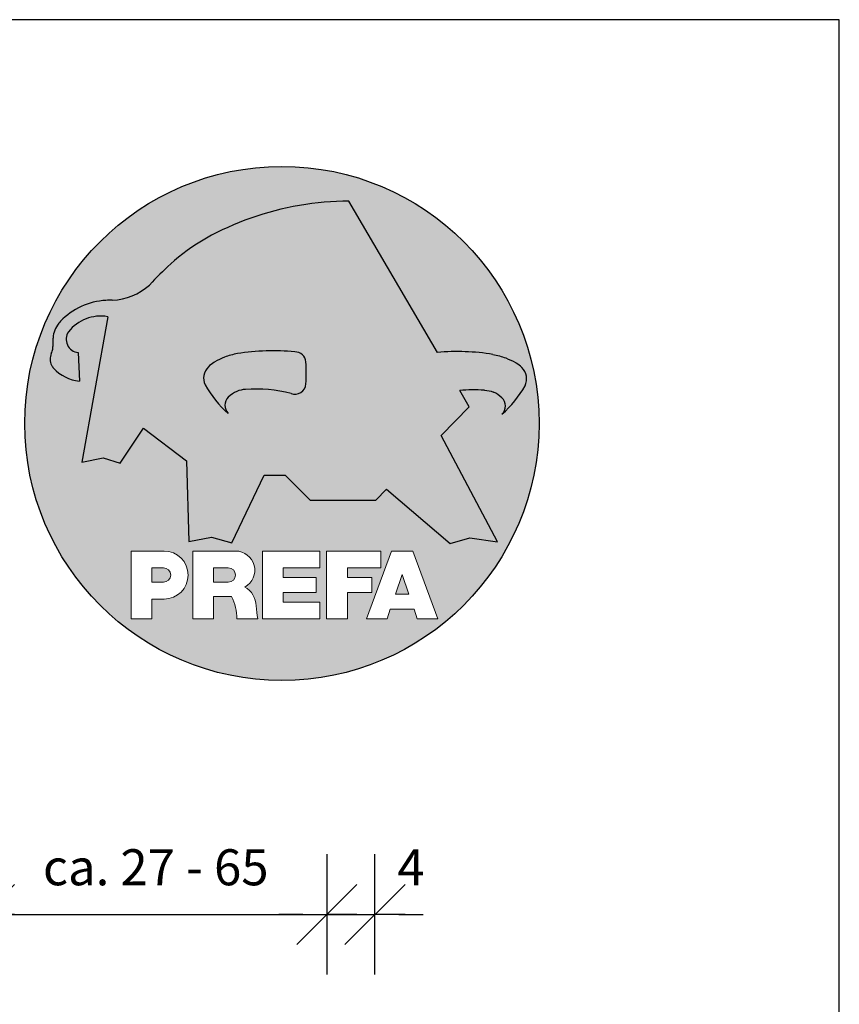
# Model space of a CAD drawing. Units: millimetres. Extents: x 943 to 5483, y 3666 to 4878.
# Drawn here: x 2729 to 2798, y 4760 to 4842 of the extents above; entities that cross this region are included whole.
import ezdxf

# ---------------------------------------------------------------- set-up
doc = ezdxf.new("R2010")
doc.units = ezdxf.units.MM
doc.layers.add('Bemaßung', color=250, linetype='Continuous')
doc.layers.add('Prefa-Logo', color=7, linetype='Continuous')
doc.layers.add('Blatt', color=6, linetype='Continuous', plot=False)
doc.styles.add('Arial', font='arial.ttf')
doc.dimstyles.new('Bem', dxfattribs={"dimtxt": 3, "dimasz": 2, "dimexe": 1.25, "dimexo": 0.625, "dimgap": 2, "dimtad": 1, "dimdec": 0, "dimtxsty": 'Arial', "dimblk": 'Kote', "dimcen": 0, "dimse1": 1, "dimse2": 1, "dimclrd": 256, "dimclrt": 7, "dimadec": 0, "dimazin": 0, "dimtfac": 1, "dimtdec": 0, "dimtix": 1, "dimtmove": 2, "dimatfit": 3, "dimldrblk": 'NONE', "dimfxl": 1, "dimarcsym": 0})

# ---------------------------------------------------------------- blocks, each defined once
blk = doc.blocks.new('Prefa-Schraf-Hint')
at = {"layer": 'Prefa-Logo'}
h = blk.add_hatch(color=240, dxfattribs=at)
h.paths.add_polyline_path([(8.713669743432888, -5.477112331202022), (7.821169198228346, -6.39763674756432), (2.359603622598513, -6.39763674756432), (0.2703394443819889, -4.299667428564134), (-1.485396142975787, -4.299667428564134), (-4.176443332329256, -9.948476738405589), (-5.849560348627676, -9.464294275098837), (-7.757309030325302, -9.840328507004472), (-7.946007646847135, -3.120397547334505), (-11.52154311445201, -0.3948598041151854), (-13.4587434342306, -3.30021529518126), (-14.8693254520673, -2.859884460344801), (-16.65034156070811, -3.223503623595149), (-15.30992048161772, 4.344239391080918), (-16.89830719512031, 4.344239391080918), (-16.86393150708727, 3.514437267672292, -0.1451629244046167), (-18.74352160190625, 4.344239391080918), (-20.96184754386587, 4.344239391080918, 0.0511325329919743), (-21.40727606070641, 0, 0.1768674482947087), (-16.37004048023237, -13.79468169313259), (-12.56169104148517, -13.79468169313259), (-12.56169104148512, -10.62366146121991), (-9.806960289985511, -10.62366146121985, -0.61183511759497), (-8.185630090287871, -13.79468169313259), (-7.417384162996825, -13.79468169313259), (-7.417384162996825, -10.62366146121991), (-3.859912253939455, -10.62366146121991, -0.7766121082844887), (-3.0923725251439, -13.62754278267152, -0.0418644378475714), (-2.839979916874369, -13.79468169313259), (-1.622264614458345, -13.79468169313259), (-1.622264614458345, -10.62366146121997), (3.170949294930721, -10.62366146121985), (3.170949294930835, -12.02366146121994), (0.1104917574364208, -12.02366146121994), (0.1104917574362503, -12.8236614612199), (2.844654588173796, -12.82366146122001), (2.844654588173852, -13.79468169313259), (3.715791908398784, -13.79468169313259), (3.715791908398841, -10.62366146121991), (8.239981475343086, -10.62366146121991), (8.23998147534303, -12.02366146121988), (5.448548280293721, -12.02366146121988), (5.44854828029355, -12.82366146122001), (7.480000610476565, -12.82366146122001), (7.480000610476452, -13.79468169313259), (7.953717026367485, -13.79468169313259), (9.130764501865428, -10.62366146121985), (10.01190234958585, -10.62366146121991), (10.89304019730628, -10.62366146121991), (12.9902574176935, -16.27366146121994), (11.26855597295969, -16.27366146121994), (10.99924899340908, -15.47366146121987), (9.024555705762737, -15.47366146121987), (8.75524872621196, -16.27366146121989), (7.033547281478206, -16.27366146121994), (7.953717026367485, -13.79468169313259), (7.480000610476565, -13.79468169313259), (7.480000610476565, -14.07366146122001), (5.448548280293493, -14.07366146122001), (5.448548280293266, -16.27366146121994), (3.715791908398784, -16.27366146121983), (3.715791908398784, -13.79468169313259), (2.844654588173796, -13.79468169313259), (2.844654588173796, -14.0736614612199), (0.1104917574363071, -14.0736614612199), (0.1104917574361934, -14.87366146121985), (3.170949294930778, -14.87366146121997), (3.170949294930835, -16.27366146122), (-1.622264614458345, -16.27366146121994), (-1.622264614458345, -13.79468169313259), (-2.839979916874369, -13.79468169313259, -0.2271124901784709), (-2.151706147098821, -15.19955021376245, 0.0243454164901665), (-2.01456156367351, -16.27366146121994), (-3.747317935567934, -16.27366146121994, 0.1216114793326466), (-4.194275814954949, -14.42366146122003), (-5.684627791102229, -14.42366146121992), (-5.684627791102286, -16.27366146121994), (-7.417384162996825, -16.27366146121994), (-7.417384162996881, -13.79468169313259), (-8.185630090287871, -13.79468169313259, -0.2408217057488117), (-9.806960289985511, -14.62366146122002), (-10.82893466959069, -14.62366146121997), (-10.82893466959058, -16.27366146122), (-12.56169104148512, -16.27366146121994), (-12.56169104148512, -13.79468169313259), (-16.37004048023237, -13.79468169313259, 0.6994267305957164), (21.40727606070641, 0), (14.24071032418857, 0), (13.25666740904256, -0.9899905374059017), (17.93781956997418, -9.85296778731481), (15.63752903237542, -9.519992621747463), (14.00816220869865, -9.986811717300952)])
h.paths.add_polyline_path([(10.01190234958574, -12.58414210727369), (9.593586680452347, -13.79468169313259), (10.4302180187193, -13.79468169313259)], flags=17)
h.paths.add_polyline_path([(10.43021801871936, -13.79468169313259), (9.593586680452347, -13.79468169313259), (9.445347861310495, -14.22366146121999), (10.57845683786121, -14.22366146121999)], flags=17)
h.paths.add_polyline_path([(-4.465536415231781, -12.02366146121994), (-5.684627791101945, -12.02366146121994), (-5.684627791101775, -13.22366146121999), (-4.465536415231781, -13.22366146121999, 1)], flags=17)
h.paths.add_polyline_path([(-9.859831099054134, -12.02366146121994), (-10.82893466959024, -12.02366146121994), (-10.82893466959018, -13.22366146121999), (-9.85983109905419, -13.22366146121999, 1)], flags=17)
h.paths.add_polyline_path([(-14.50479691811006, 8.889802213638175, 0.2764152699815543), (-17.76277998509465, 7.632848320701896, 0.5762430338795599), (-16.96319896791561, 5.910675844815557), (-16.89830719512042, 4.34423939108089), (-15.30992048161761, 4.344239391080861)], flags=17)
edge = h.paths.add_edge_path()
edge.add_ellipse((0.8670907313555744, 11.52904565133849), major_axis=(12.32374040596981, 3.344576806865914), ratio=0.4972171959520399, start_angle=40.87111221016909, end_angle=154.9806125914331, ccw=False)
edge.add_line((5.564908330608261, 18.50830218465762), (12.94183609021587, 5.916561838079758))
edge.add_arc((14.59011065195471, -13.0393784836624), 19.02746652900291, 80.99301597509327, 94.96953651052871, ccw=False)
edge.add_spline(control_points=[(17.56895296084565, 5.753465394023635), (17.93340316693792, 5.686593819120389), (18.29118291882503, 5.585078739828333), (18.91567196815862, 5.345343757160122), (19.18704133706137, 5.216990118624124), (19.4703593824895, 5.050841352964368), (19.49418234051751, 5.03662609537065), (19.5178898993525, 5.022220763670532)], knot_values=[4.554377894288495, 4.554377894288495, 4.554377894288495, 4.554377894288495, 4.919045276488177, 4.919045276488177, 5.212464083099628, 5.212464083099628, 5.239553415340889, 5.239553415340889, 5.239553415340889, 5.239553415340889], degree=3, periodic=0)
edge.add_arc((18.34642767995984, 3.069634817272742), 2.277040976692026, 44.10388302068179, 59.03817130059679, ccw=False)
edge.add_arc((19.03545783908117, 3.708302136457831), 1.337938592223516, 28.37961692703078, 45.000000000127386, ccw=False)
edge.add_line((20.21259992257979, 4.344239391080918), (20.96184754386582, 4.344239391080918))
edge.add_arc((0, 0), 21.40727606070641, 11.70851633747447, 168.2914836625255)
edge.add_line((-20.96184754386587, 4.344239391080918), (-18.74352160190631, 4.344239391080918))
edge.add_arc((-16.40475311049545, 7.098162021292637), 3.61302199129878, 223.606912120304, 229.6604236798662, ccw=False)
edge.add_arc((-17.6319988814933, 5.719083866697275), 1.7797418061361, 209.4810025842784, 218.7031993285605, ccw=False)
edge.add_arc((-17.95313855772821, 5.36622580209007), 1.334885722135716, 159.5916043618625, 203.0668669924519, ccw=False)
edge.add_arc((-20.89407145653183, 6.63982567999983), 1.873124227223935, 334.4419690578901, 346.3378552237152)
edge.add_arc((-20.30168583848052, 6.387408348637904), 1.242355259261055, 351.2025796645553, 361.2173140641627)
edge.add_line((-19.05961096725957, 6.413801614729919), (-19.05961096725957, 6.985585282258995))
edge.add_arc((-16.96231958616124, 6.985585282258966), 2.097291381098327, 144.9999999999976, 179.9999999999992, ccw=False)
edge.add_arc((-17.0136234580404, 7.162419258735411), 1.957244494759803, 136.0105496764285, 148.3809430786567, ccw=False)
edge.add_arc((-14.32837424008949, 4.575683237761552), 5.685751080924928, 93.23611079489382, 136.0498720280768, ccw=False)
edge.add_arc((-14.27261616085303, 1.145541847436106), 9.1146145247351, 89.05096976733182, 92.36881023245888, ccw=False)
edge.add_arc((-14.34469977239348, 15.20480280263791), 4.950923657173535, 272.5821571653851, 312.057799700149)
edge.add_arc((14.62615746290305, -12.59455206084647), 35.21484639755198, 132.7029193317827, 136.7615440081212, ccw=False)
edge = h.paths.add_edge_path(flags=17)
edge.add_arc((16.33041910081186, -0.1028613620034093), 2.999287160922383, 48.39134112205798, 64.74784718435099)
edge.add_ellipse((16.88720768014184, 1.887095777957796), major_axis=(-1.342472813947082, 0.05372535183575), ratio=0.6525724033871465, start_angle=227.2917366486503, end_angle=274.2435289402897)
edge.add_arc((15.99354356454529, -9.094227187762613), 11.8903713918845, 85.83417635356395, 95.73753295137666)
edge.add_line((14.80484455183699, 2.736576947803627), (15.60435469370492, 1.371886328765924))
edge.add_line((15.60435469370492, 1.371886328765924), (14.24071032418874, 5.68e-14))
edge.add_line((14.24071032418874, 5.68e-14), (21.40727606070641, 0))
edge.add_arc((0, -1.137e-13), 21.40727606070641, 4.564e-13, 11.70851633747484)
edge.add_line((20.96184754386582, 4.344239391080918), (20.21259992257979, 4.344239391080918))
edge.add_arc((19.03545783908106, 3.708302136457916), 1.337938592223516, -25.000000000027228, 28.379616927025324, ccw=False)
edge.add_arc((12.0810174652139, 7.797387866550877), 9.400259266919845, 311.59973428323883, 330.32046579203717, ccw=False)
edge.add_arc((17.6361454512139, 1.453780939555144), 0.9700344629692715, 315.0000000000047, 405)
h = blk.add_hatch(color=240, dxfattribs=at)
edge = h.paths.add_edge_path()
edge.add_spline(control_points=[(-3.708696719107479, 5.816854721883657), (-4.073146925199807, 5.749983146980412), (-4.430926677086858, 5.648468067688355), (-5.055415726420505, 5.408733085020145), (-5.326785095323202, 5.280379446484147), (-5.610103140751334, 5.114230680824391), (-5.633926098779284, 5.100015423230672), (-5.657633657614269, 5.085610091530554)], knot_values=[4.554377894288495, 4.554377894288495, 4.554377894288495, 4.554377894288495, 4.919045276488177, 4.919045276488177, 5.212464083099628, 5.212464083099628, 5.239553415340889, 5.239553415340889, 5.239553415340889, 5.239553415340889], degree=3, periodic=0)
edge.add_arc((-4.486171438221731, 3.133024145132594), 2.277040976692088, 120.9618286993985, 135.8961169793875)
edge.add_arc((-5.175201597342947, 3.771691464317882), 1.337938592223518, 135, 204.9999999999998)
edge.add_arc((1.779238776524152, 7.860777194411014), 9.400259266919795, 209.67953420796, 228.4002657167595)
edge.add_arc((-3.775889209475622, 1.517170267415053), 0.970034462969272, 134.999999999981, 224.999999999962, ccw=False)
edge.add_arc((-2.470162859073525, -0.0394720341429888), 2.999287160922157, 115.25215281565619, 131.6086588779425, ccw=False)
edge.add_ellipse((-3.026951438403671, 1.950485105817818), major_axis=(-1.342472813946925, -0.0537253518355866), ratio=0.652572403387206, start_angle=291.5460745985442, end_angle=312.7082633513564, ccw=False)
edge.add_line((-3.39586544295696, 2.785432365253228), (-3.708696719107479, 5.816854721883686))
h = blk.add_hatch(color=240, dxfattribs=at)
edge = h.paths.add_edge_path()
edge.add_arc((1.078176768660227, 5.040685267071751), 0.9246957960022081, 5.000000000001763, 90.00000000000703)
edge.add_arc((-0.729854410216376, -12.97598915580215), 19.0274665290027, 84.54740410815512, 99.00698402491759)
edge.add_line((-3.708696719107479, 5.8168547218838), (-3.39586544295696, 2.785432365253257))
edge.add_ellipse((-3.026951438403671, 1.950485105817818), major_axis=(-1.342472813946925, -0.0537253518355866), ratio=0.652572403387206, start_angle=267.70826335135644, end_angle=291.5460745985442, ccw=False)
edge.add_arc((-2.144505449236362, -9.097673691995965), 11.95792840502439, 75.9331629297854, 94.23204024608538, ccw=False)
edge.add_arc((1.078176768660227, 3.370600428907494), 0.9246957960022101, 249.9999999999873, 355.0000000000018)
edge.add_arc((-11.73274742917363, 4.205642847989651), 13.76259394361558, 356.1852540916881, 363.8147459083119)
blk = doc.blocks.new('Prefa-Schrift')
at = {"layer": 'Prefa-Logo', "color": 240, "lineweight": 0}
for p, q in [((-12.56169104148512, -10.62366146121991), (-9.806960289985511, -10.62366146121988)), ((-12.56169104148512, -10.62366146121991), (-12.56169104148512, -16.27366146121991)), ((-7.417384162996768, -10.62366146121991), (-3.859912253939455, -10.62366146121991)), ((-7.417384162996768, -10.62366146121991), (-7.417384162996768, -16.27366146121991)), ((-1.622264614458345, -10.62366146121994), (-1.622264614458345, -16.27366146121991)), ((-1.622264614458345, -10.62366146121994), (3.170949294930778, -10.62366146121988)), ((3.170949294930778, -10.62366146121988), (3.170949294930778, -12.02366146121991)), ((3.715791908398841, -10.62366146121991), (8.239981475343086, -10.62366146121994)), ((3.715791908398841, -10.62366146121991), (3.715791908398841, -16.27366146121991)), ((9.130764501865542, -10.62366146121991), (7.033547281478206, -16.27366146121991)), ((8.239981475343086, -10.62366146121994), (8.23998147534303, -12.02366146121991)), ((9.130764501865542, -10.62366146121991), (10.01190234958585, -10.62366146121991)), ((10.89304019730628, -10.62366146121991), (10.01190234958596, -10.62366146121991)), ((10.89304019730628, -10.62366146121991), (12.99025741769355, -16.27366146121991)), ((-10.82893466959024, -12.02366146121994), (-9.859831099054134, -12.02366146121991)), ((-10.82893466959024, -12.02366146121994), (-10.82893466959018, -13.22366146121996)), ((-5.684627791101888, -12.02366146121994), (-4.465536415231781, -12.02366146121991)), ((-5.684627791101888, -12.02366146121994), (-5.684627791101831, -13.22366146121996)), ((0.110491757436364, -12.02366146121994), (0.1104917574362503, -12.82366146121993)), ((0.110491757436364, -12.02366146121994), (3.170949294930721, -12.02366146121991)), ((5.448548280293607, -12.02366146121991), (8.23998147534303, -12.02366146121991)), ((5.448548280293607, -12.02366146121991), (5.448548280293493, -12.82366146121998)), ((0.1104917574362503, -12.82366146121993), (2.844654588173852, -12.82366146121995)), ((2.844654588173852, -12.82366146121993), (2.844654588173852, -14.07366146121995)), ((5.448548280293493, -12.82366146121998), (7.480000610476565, -12.82366146121995)), ((7.480000610476508, -14.07366146121995), (7.480000610476565, -12.82366146121995)), ((10.01190234958585, -12.58414210727369), (9.445347861310552, -14.22366146121996)), ((10.01190234958585, -12.58414210727369), (10.57845683786121, -14.22366146121996)), ((-10.82893466959041, -13.22366146121996), (-9.85983109905419, -13.22366146121996)), ((-5.684627791102059, -13.22366146121996), (-4.465536415231781, -13.22366146121996)), ((-10.82893466959063, -14.62366146121999), (-10.82893466959063, -16.27366146121991)), ((-9.806960289985398, -14.62366146122002), (-10.82893466959063, -14.62366146121999)), ((-5.684627791102229, -14.42366146121995), (-5.684627791102286, -16.27366146121991)), ((-4.194275814955005, -14.42366146122006), (-5.684627791102229, -14.42366146121998)), ((0.1104917574362503, -14.07366146121993), (2.844654588173852, -14.07366146121995)), ((0.1104917574362503, -14.07366146121995), (0.1104917574361934, -14.87366146121991)), ((5.448548280293437, -14.07366146121995), (7.480000610476508, -14.07366146121995)), ((5.448548280293437, -14.07366146121995), (5.448548280293323, -16.27366146121991)), ((9.445347861310495, -14.22366146121996), (10.57845683786126, -14.22366146121996)), ((0.1104917574361934, -14.87366146121991), (3.170949294930835, -14.87366146121994)), ((3.170949294930778, -14.87366146121997), (3.170949294930778, -16.27366146121994)), ((9.02455570576268, -15.47366146121996), (8.755248726212074, -16.27366146121991)), ((9.024555705762621, -15.4736614612199), (10.99924899340902, -15.4736614612199)), ((10.99924899340908, -15.47366146121993), (11.26855597295969, -16.27366146121991)), ((-12.56169104148506, -16.27366146121994), (-10.82893466959063, -16.27366146121997)), ((-12.56169104148512, -16.27366146121991), (-10.82893466959063, -16.27366146121991)), ((-7.417384162996711, -16.27366146121994), (-5.684627791102286, -16.27366146121997)), ((-7.417384162996768, -16.27366146121991), (-5.684627791102286, -16.27366146121991)), ((-3.747317935567934, -16.27366146121991), (-2.01456156367351, -16.27366146121994)), ((-3.747317935567991, -16.27366146121989), (-2.01456156367351, -16.27366146121989)), ((-1.622264614458345, -16.27366146121991), (3.170949294930778, -16.27366146121994)), ((3.715791908398841, -16.27366146121991), (5.448548280293323, -16.27366146121991)), ((7.033547281478206, -16.27366146121991), (8.755248726212017, -16.27366146121989)), ((11.26855597295974, -16.27366146121991), (12.99025741769355, -16.27366146121991))]:
    blk.add_line(p, q, dxfattribs=at)
for centre, radius, start, end in [((-9.806960289985454, -12.62366146121997), 2.000000000000028, 270, 90), ((-3.859912253939455, -12.22366146121996), 1.600000000000051, 298.6666155529931, 90.00000000002932), ((-9.85983109905419, -12.62366146121997), 0.6000000000000228, 270, 89.99999999999349), ((-4.465536415231781, -12.62366146121997), 0.6000000000000228, 270, 89.99999999999349), ((-3.962522918692286, -15.21567237339229), 1.810888540003307, 0.5101053356972639, 61.28127147630889), ((-7.717646492124515, -16.25389603372562), 3.970377755218348, 359.7147676308906, 27.44987267331893), ((8.940241149332053, -14.3291201822189), 11.12604796262415, 184.4870363140852, 190.0654928339572)]:
    blk.add_arc(centre, radius, start, end, dxfattribs=at)
blk = doc.blocks.new('Prefa-Stier')
at = {"layer": 'Prefa-Logo', "color": 240}
for p, q in [((12.94183609021587, 5.916561838079758), (5.564908330608204, 18.50830218465768)), ((-14.50479691811006, 8.889802213638175), (-16.65034156070805, -3.223503623595206)), ((-19.05961096725957, 7.114199345020693), (-19.05961096725957, 6.413801614729919)), ((-16.96319896791561, 5.910675844815557), (-16.86393150708727, 3.514437267672292)), ((15.60435469370486, 1.371886328765867), (14.80484455183699, 2.736576947803627)), ((13.25666740904262, -0.9899905374059017), (15.60435469370486, 1.371886328765867)), ((-13.45874343423065, -3.30021529518126), (-11.52154311445201, -0.3948598041151854)), ((-11.52154311445201, -0.3948598041151854), (-7.946007646847192, -3.120397547334505)), ((17.93781956997418, -9.85296778731481), (13.25666740904262, -0.9899905374059017)), ((-16.65034156070805, -3.223503623595206), (-14.86932545206719, -2.859884460344801)), ((-14.86932545206719, -2.859884460344801), (-13.45874343423065, -3.30021529518126)), ((-7.946007646847192, -3.120397547334505), (-7.757309030325359, -9.840328507004415)), ((-4.176443332329199, -9.948476738405589), (-1.485396142975787, -4.299667428564134)), ((-1.485396142975787, -4.299667428564134), (0.2703394443819889, -4.299667428564134)), ((0.2703394443819889, -4.299667428564134), (2.359603622598569, -6.39763674756432)), ((7.82116919822829, -6.39763674756432), (8.713669743433002, -5.477112331202079)), ((8.713669743433002, -5.477112331202079), (14.00816220869865, -9.986811717300952)), ((2.359603622598569, -6.39763674756432), (7.82116919822829, -6.39763674756432)), ((-7.757309030325359, -9.840328507004415), (-5.849560348627619, -9.464294275098837)), ((-5.849560348627619, -9.464294275098837), (-4.176443332329199, -9.948476738405589)), ((14.00816220869865, -9.986811717300952), (15.63752903237537, -9.519992621747406)), ((15.63752903237537, -9.519992621747406), (17.93781956997418, -9.85296778731481))]:
    blk.add_line(p, q, dxfattribs=at)
for centre, radius, start, end in [((14.62615746290345, -12.59455206084615), 35.21484639755211, 132.7029193317839, 136.7615440081231), ((-14.34469977239342, 15.20480280263788), 4.950923657173517, 272.582157165385, 312.0577997001403), ((-14.32837424008954, 4.57568323776158), 5.68575108092489, 93.236110794882, 136.0911558149189), ((-14.27261616085331, 1.145541847436447), 9.114614524734789, 89.05096976733012, 92.36881023244968), ((-17.01362345804063, 7.162419258735184), 1.95724449475975, 136.1304781646935, 148.3809430786495), ((-15.08381405421886, 5.539826231551671), 3.399647029393505, 80.19375874378052, 142.0002056721391), ((-16.96231958616124, 6.985585282258995), 2.097291381098336, 145.0000000000013, 180), ((-16.86393150708727, 7.003467840692792), 1.09729138109833, 145.0000000000013, 264.8095890212392), ((-17.95313855772821, 5.366225802090042), 1.334885722135736, 159.5916043618611, 203.0668669924537), ((-20.89407145653177, 6.639825679999859), 1.873124227223879, 334.4419690578889, 346.3378552237139), ((-20.30168583848064, 6.387408348637876), 1.242355259261141, 351.202579664556, 1.217314064164572), ((-0.7298544102164897, -12.97598915580221), 19.02746652900274, 84.54740410815612, 99.0069840249184), ((-3.439593975223488, 5.84549285252612), 2.84e-14, 270, 99.84963817001412), ((1.078176768660114, 5.040685267071779), 0.9246957960021973, 4.999999999999743, 90), ((14.59011065195466, -13.03937848366223), 19.02746652900274, 80.99301597508163, 94.96953651052944), ((17.29985021696166, 5.782103524666098), 2.84e-14, 80.15036182998588, 270), ((-4.486171438221731, 3.133024145132765), 2.277040976692006, 120.9618286994039, 135.8961169793891), ((-11.73274742917363, 4.205642847989594), 13.76259394361557, 356.1852540916882, 3.814745908311722), ((18.3464276799599, 3.069634817272742), 2.277040976692006, 44.10388302061081, 59.03817130059611), ((-17.63199888149341, 5.719083866697332), 1.779741806136132, 208.828667979408, 218.7031993285456), ((-16.40475311049545, 7.098162021292637), 3.613021991298746, 223.6069121202939, 262.6985423746962), ((-5.175201597342947, 3.771691464317882), 1.337938592223508, 135, 204.9999999999994), ((19.03545783908112, 3.708302136457859), 1.337938592223508, 335.0000000000006, 45), ((1.078176768660114, 3.370600428907522), 0.9246957960021973, 249.9999999999999, 355.0000000000003), ((1.779238776524266, 7.8607771944109), 9.400259266919795, 209.6795342079579, 228.4002657167612), ((-2.470162859073809, -0.0394720341434436), 2.999287160922371, 115.2521528156451, 131.608658877939), ((-2.144505449236248, -9.097673691996079), 11.95792840502449, 75.93316292978727, 94.23204024608475), ((15.99354356454518, -9.094227187762497), 11.89037139188436, 85.83417635356334, 95.73753295137494), ((16.33041910081198, -0.1028613620034662), 2.999287160922371, 48.39134112206099, 64.7478471843549), ((12.0810174652139, 7.797387866550877), 9.400259266919795, 311.5997342832388, 330.3204657920421), ((-3.775889209475735, 1.517170267415167), 0.970034462969267, 135.0000000000011, 224.9999999999989), ((17.6361454512139, 1.453780939555144), 0.970034462969267, 315.0000000000012, 44.99999999999885)]:
    blk.add_arc(centre, radius, start, end, dxfattribs=at)
for centre, major_axis, ratio, start_param, end_param in [((0.8670907313555744, 11.52904565133849), (12.32374040596983, 3.344576806865916), 0.4972171959520393, 7.332456767364511, 8.67100775219378), ((-3.026951438403671, 1.950485105817818), (-1.342472813946924, -0.0537253518355866), 0.6525724033872057, 4.68627916702067, 5.254535189451109)]:
    blk.add_ellipse(centre, major_axis=major_axis, ratio=ratio, start_param=start_param, end_param=end_param, dxfattribs=at)
at = {"layer": 'Prefa-Logo', "color": 240, "extrusion": (0, 0, -1)}
blk.add_ellipse((16.88720768014184, 1.887095777957796), major_axis=(-1.342472813946798, 0.0537253518355653), ratio=0.6525724033872837, start_param=1.522413717048153, end_param=2.11294253586138, dxfattribs=at)
at = {"layer": 'Prefa-Logo', "color": 240}
for points in [[(-3.708696719107479, 5.816854721883657), (-4.07314692519975, 5.749983146980412), (-4.430926677086858, 5.648468067688355), (-5.055415726420449, 5.408733085020145), (-5.326785095323202, 5.280379446484147), (-5.610103140751334, 5.114230680824391), (-5.63392609877934, 5.100015423230672), (-5.657633657614326, 5.085610091530554)], [(17.56895296084565, 5.753465394023635), (17.93340316693792, 5.686593819120389), (18.29118291882503, 5.585078739828333), (18.91567196815862, 5.345343757160122), (19.18704133706137, 5.216990118624124), (19.4703593824895, 5.050841352964368), (19.49418234051751, 5.03662609537065), (19.5178898993525, 5.022220763670532)]]:
    blk.add_open_spline(points, degree=3, knots=[4.554377894288495, 4.554377894288495, 4.554377894288495, 4.554377894288495, 4.919045276488177, 4.919045276488177, 5.212464083099628, 5.212464083099628, 5.239553415340889, 5.239553415340889, 5.239553415340889, 5.239553415340889], dxfattribs=at)
blk = doc.blocks.new('Prefa-Schraf-Stier')
at = {"layer": 'Prefa-Logo'}
h = blk.add_hatch(color=7, dxfattribs=at)
edge = h.paths.add_edge_path()
edge.add_ellipse((0.8670907313555744, 11.52904565133849), major_axis=(12.32374040596984, 3.344576806865918), ratio=0.4972171959520394, start_angle=400.8711122101691, end_angle=485.1968347854302)
edge.add_line((-4.780658473637743, 16.20446323763923), (-3.708696719107535, 5.8168547218838))
edge.add_arc((-0.7298544102166602, -12.97598915580221), 19.02746652900273, 84.54740410815458, 99.0069840249169, ccw=False)
edge.add_arc((1.078176768660171, 5.040685267071751), 0.9246957960022111, 2.458762372333922, 90.00000000001052, ccw=False)
edge.add_arc((-11.7327474291738, 4.205642847989196), 13.76259394361571, -1.8069053489597877, 3.644016464076401, ccw=False)
edge.add_line((2.023003304735937, 3.771691464317882), (11.83539938020698, 3.771691464317882))
edge.add_arc((25.59300367091259, 4.142253520129315), 13.76259394361571, 176.3559835359305, 181.5428928704389, ccw=False)
edge.add_arc((12.78207947307868, 4.977295939211728), 0.9246957960022113, 90.0000000000141, 177.5412376277598, ccw=False)
edge.add_arc((14.59011065195722, -13.03937848366206), 19.02746652900274, 94.96953651053639, 95.45259589185179, ccw=False)
edge.add_line((12.94183609021587, 5.916561838079729), (5.564908330608204, 18.50830218465768))
h = blk.add_hatch(color=7, dxfattribs=at)
edge = h.paths.add_edge_path()
edge.add_ellipse((0.8670907313555744, 11.52904565133849), major_axis=(12.32374040596981, 3.344576806865914), ratio=0.4972171959520399, start_angle=125.1968347854303, end_angle=154.9806125914331)
edge.add_arc((14.62615746290311, -12.59455206084632), 35.21484639755198, 132.7029193317828, 136.7615440081218)
edge.add_arc((-14.34469977239342, 15.20480280263791), 4.950923657173536, 272.58215716538507, 312.05779970014555, ccw=False)
edge.add_arc((-14.27261616085309, 1.145541847436135), 9.1146145247351, 89.0509697673311, 92.36881023245103)
edge.add_arc((-14.32837424008954, 4.575683237761552), 5.685751080924929, 93.23611079488116, 136.0911558149187)
edge.add_arc((-17.01362345804063, 7.162419258735155), 1.957244494759803, 136.1304781646912, 148.3809430786491)
edge.add_arc((-16.96231958616124, 6.985585282258995), 2.097291381098342, 145.0000000000003, 180)
edge.add_line((-19.05961096725957, 6.985585282258995), (-19.05961096725957, 6.413801614729919))
edge.add_arc((-20.30168583848052, 6.387408348637734), 1.242355259261055, -8.797420335430104, 1.21731406417058, ccw=False)
edge.add_arc((-20.89407145653183, 6.639825679999944), 1.873124227223935, 334.4419690578869, 346.3378552237164, ccw=False)
edge.add_arc((-17.95313855772826, 5.36622580209007), 1.334885722135717, 159.5916043618616, 203.0668669924583)
edge.add_arc((-17.6319988814933, 5.719083866697076), 1.7797418061361, 209.4810025842768, 218.7031993285367)
edge.add_arc((-16.4047531104955, 7.09816202129275), 3.61302199129878, 223.6069121202967, 262.698542374697)
edge.add_line((-16.86393150708727, 3.514437267672292), (-16.96319896791561, 5.910675844815557))
edge.add_arc((-16.86393150708733, 7.003467840692792), 1.097291381098312, 145.0000000000382, 264.80958902124365, ccw=False)
edge.add_arc((-15.08381405421886, 5.539826231551671), 3.399647029393477, 80.19375874377971, 142.0002056721521, ccw=False)
edge.add_line((-14.50479691811006, 8.889802213638148), (-16.650341560708, -3.223503623595206))
edge.add_line((-16.650341560708, -3.223503623595206), (-14.86932545206719, -2.859884460344829))
edge.add_line((-14.86932545206719, -2.859884460344829), (-13.4587434342306, -3.30021529518126))
edge.add_line((-13.4587434342306, -3.30021529518126), (-11.52154311445207, -0.3948598041152138))
edge.add_line((-11.52154311445207, -0.3948598041152138), (-7.946007646847306, -3.120397547334448))
edge.add_line((-7.946007646847306, -3.120397547334448), (-7.757309030325359, -9.840328507004358))
edge.add_line((-7.757309030325359, -9.840328507004358), (-5.849560348627562, -9.464294275098837))
edge.add_line((-5.849560348627562, -9.464294275098837), (-4.176443332329142, -9.948476738405589))
edge.add_line((-4.176443332329142, -9.948476738405589), (-2.454732118524987, -6.334412157199892))
edge.add_line((-2.454732118524987, -6.334412157199892), (-3.395865442957074, 2.785432365253257))
edge.add_ellipse((-3.026951438403671, 1.950485105817818), major_axis=(1.342472813947162, 0.0537253518357972), ratio=0.6525724033870928, start_angle=111.5460745985389, end_angle=132.7082633513479)
edge.add_arc((-2.470162859073809, -0.0394720341434152), 2.999287160922382, 115.2521528156468, 131.6086588779396)
edge.add_arc((-3.775889209475792, 1.517170267415195), 0.9700344629692709, 134.9999999999988, 225.0000000000249)
edge.add_arc((1.779238776524266, 7.8607771944109), 9.400259266919765, 209.6795342079583, 228.4002657167638, ccw=False)
edge.add_arc((-5.175201597342947, 3.771691464317882), 1.337938592223516, 135.0000000000378, 204.9999999999944, ccw=False)
edge.add_arc((-4.486171438221788, 3.133024145132708), 2.277040976692026, 120.9618286994, 135.8961169794108, ccw=False)
edge.add_spline(control_points=[(-5.657633657614326, 5.085610091530554), (-5.63392609877934, 5.100015423230672), (-5.610103140751334, 5.114230680824391), (-5.326785095323202, 5.280379446484147), (-5.055415726420449, 5.408733085020145), (-4.430926677086858, 5.648468067688355), (-4.07314692519975, 5.749983146980412), (-3.708696719107479, 5.816854721883657)], knot_values=[4.554377894288496, 4.554377894288496, 4.554377894288496, 4.554377894288496, 4.581467226529757, 4.581467226529757, 4.874886033141208, 4.874886033141208, 5.23955341534089, 5.23955341534089, 5.23955341534089, 5.23955341534089], degree=3, periodic=0)
edge.add_line((-3.708696719107479, 5.816854721883657), (-4.780658473637629, 16.20446323763926))
h = blk.add_hatch(color=7, dxfattribs=at)
edge = h.paths.add_edge_path()
edge.add_arc((12.78207947307794, 4.9772959392117), 0.9246957960022081, 449.99999999999295, 534.9999999999982, ccw=False)
edge.add_arc((14.59011065195454, -13.0393784836622), 19.0274665290027, 440.9930159750824, 455.45259589184485, ccw=False)
edge.add_line((17.56895296084565, 5.753465394023749), (17.25612168469513, 2.722043037393206))
edge.add_ellipse((16.88720768014184, 1.887095777957767), major_axis=(1.342472813946925, -0.0537253518355866), ratio=0.652572403387206, start_angle=68.45392540145583, end_angle=92.29173664864354)
edge.add_arc((16.00476169097453, -9.161063019856014), 11.95792840502439, 445.7679597539146, 464.0668370702146)
edge.add_arc((12.78207947307794, 3.307211101047442), 0.9246957960022101, 184.9999999999983, 290.00000000001273, ccw=False)
edge.add_arc((25.5930036709118, 4.1422535201296), 13.76259394361558, 176.1852540916881, 183.8147459083119, ccw=False)
h = blk.add_hatch(color=7, dxfattribs=at)
edge = h.paths.add_edge_path()
edge.add_spline(control_points=[(17.56895296084565, 5.753465394023606), (17.93340316693798, 5.686593819120361), (18.29118291882503, 5.585078739828304), (18.91567196815868, 5.345343757160094), (19.18704133706137, 5.216990118624096), (19.4703593824895, 5.05084135296434), (19.49418234051745, 5.036626095370621), (19.51788989935244, 5.022220763670503)], knot_values=[4.554377894288495, 4.554377894288495, 4.554377894288495, 4.554377894288495, 4.919045276488177, 4.919045276488177, 5.212464083099628, 5.212464083099628, 5.239553415340889, 5.239553415340889, 5.239553415340889, 5.239553415340889], degree=3, periodic=0)
edge.add_arc((18.3464276799599, 3.069634817272543), 2.277040976692088, 404.1038830206125, 419.03817130060145, ccw=False)
edge.add_arc((19.03545783908112, 3.708302136457831), 1.337938592223518, 335.00000000000017, 405, ccw=False)
edge.add_arc((12.08101746521402, 7.797387866550963), 9.400259266919795, 311.59973428324054, 330.32046579203995, ccw=False)
edge.add_arc((17.63614545121379, 1.453780939555002), 0.970034462969272, 315.000000000038, 405.0000000000189)
edge.add_arc((16.33041910081169, -0.1028613620030399), 2.999287160922157, 408.3913411220575, 424.7478471843437)
edge.add_ellipse((16.88720768014184, 1.887095777957767), major_axis=(1.342472813946925, -0.0537253518355866), ratio=0.652572403387206, start_angle=47.29173664864361, end_angle=68.45392540145583)
edge.add_line((17.25612168469513, 2.722043037393177), (17.56895296084565, 5.753465394023635))
h = blk.add_hatch(color=7, dxfattribs=at)
edge = h.paths.add_edge_path()
edge.add_line((13.25666740904262, -0.9899905374058732), (15.6043546937048, 1.371886328765867))
edge.add_line((15.6043546937048, 1.371886328765867), (14.80488142646857, 2.736514006183256))
edge.add_arc((16.00476169097487, -9.161063019856215), 11.95792840502461, 95.75885415669678, 104.066837070213)
edge.add_arc((12.78207947307857, 3.307211101047528), 0.9246957960021951, 182.4587623724009, 290.00000000001273, ccw=False)
edge.add_arc((25.59300367091254, 4.142253520129031), 13.76259394361571, 181.5428928704377, 183.6440164640765, ccw=False)
edge.add_line((11.83539938020698, 3.771691464317882), (2.02300330473588, 3.771691464317882))
edge.add_arc((-11.73274742917385, 4.205642847989111), 13.76259394361571, 356.35598353592, 358.19309465104055, ccw=False)
edge.add_arc((1.078176768660057, 3.37060042890755), 0.9246957960021953, 250.000000000005, 357.5412376275517, ccw=False)
edge.add_arc((-2.144505449236248, -9.097673691996192), 11.9579284050246, 75.9331629297856, 94.23204024608584)
edge.add_ellipse((-3.026951438403671, 1.950485105817818), major_axis=(-1.342472813946925, -0.0537253518355866), ratio=0.6525724033872061, start_angle=267.7082633513564, end_angle=291.5460745985441)
edge.add_line((-3.395865442957017, 2.785432365253285), (-2.45473211852493, -6.334412157199892))
edge.add_line((-2.45473211852493, -6.334412157199892), (-1.485396142975844, -4.299667428564106))
edge.add_line((-1.485396142975844, -4.299667428564106), (0.2703394443820457, -4.299667428564134))
edge.add_line((0.2703394443820457, -4.299667428564134), (2.359603622598569, -6.39763674756432))
edge.add_line((2.359603622598569, -6.39763674756432), (7.82116919822829, -6.39763674756432))
edge.add_line((7.82116919822829, -6.39763674756432), (8.713669743432945, -5.47711233120205))
edge.add_line((8.713669743432945, -5.47711233120205), (14.00816220869859, -9.986811717300952))
edge.add_line((14.00816220869859, -9.986811717300952), (15.63752903237531, -9.519992621747406))
edge.add_line((15.63752903237531, -9.519992621747406), (17.93781956997424, -9.852967787314839))
edge.add_line((17.93781956997424, -9.852967787314839), (13.25666740904262, -0.9899905374058732))
blk = doc.blocks.new('Prefa-Logo')
at = {"layer": 'Prefa-Logo', "color": 240}
blk.add_circle((0, 0), 21.40727606070641, dxfattribs=at)
at = {"layer": 'Prefa-Logo'}
for name in ['Prefa-Schraf-Hint', 'Prefa-Schraf-Stier']:
    blk.add_blockref(name, (0, 0), dxfattribs=at)
at = {"layer": 'Prefa-Logo', "lineweight": 0}
for name in ['Prefa-Stier', 'Prefa-Schrift']:
    blk.add_blockref(name, (0, 0), dxfattribs=at)
blk = doc.blocks.new('Kote')
for p, q in [((0, 2.5), (0, -2.5)), ((-1.25, -1.25), (1.25, 1.25)), ((-1.25, 0), (0, 0)), ((1.25, 0), (0, 0))]:
    blk.add_line(p, q)
blk = doc.blocks.new('*D47')
at = {"layer": 'Bemaßung', "lineweight": -2, "transparency": 16777216}
blk.add_line((2728.436697215473, 4767.216541761003), (2752.936697215475, 4767.216541761003), dxfattribs=at)
at = {"layer": 'Defpoints', "color": 0, "transparency": 16777216}
for p in [(2726.436697215473, 4767.216541761003), (2754.936697215474, 4767.216541761003), (2754.936697215474, 4767.216541761003)]:
    blk.add_point(p, dxfattribs=at)
at = {"layer": 'Bemaßung', "lineweight": -2, "transparency": 16777216, "xscale": 2, "yscale": 2, "zscale": 2, "rotation": 180}
blk.add_blockref('Kote', (2726.436697215473, 4767.216541761003), dxfattribs=at)
at = {"layer": 'Bemaßung', "lineweight": -2, "transparency": 16777216, "xscale": 2, "yscale": 2, "zscale": 2}
blk.add_blockref('Kote', (2754.936697215474, 4767.216541761003), dxfattribs=at)
at = {"layer": 'Bemaßung', "color": 7, "transparency": 16777216, "insert": (2740.686697215474, 4770.748260724167), "char_height": 3, "attachment_point": 5, "style": 'Arial'}
blk.add_mtext('ca. 27 - 65', dxfattribs=at)
blk = doc.blocks.new('_None')
blk = doc.blocks.new('*D64')
at = {"layer": 'Bemaßung', "lineweight": -2, "transparency": 16777216}
for p, q in [((2752.936697215475, 4767.216541761003), (2750.936697215474, 4767.216541761003)), ((2754.936697215474, 4767.216541761003), (2758.936697215474, 4767.216541761003)), ((2760.936697215474, 4767.216541761003), (2762.936697215474, 4767.216541761003))]:
    blk.add_line(p, q, dxfattribs=at)
at = {"layer": 'Defpoints', "color": 0, "transparency": 16777216}
for p in [(2754.936697215474, 4779.073755065875), (2758.936697215474, 4779.073755065875), (2758.936697215474, 4767.216541761003)]:
    blk.add_point(p, dxfattribs=at)
at = {"layer": 'Bemaßung', "lineweight": -2, "transparency": 16777216, "xscale": 2, "yscale": 2, "zscale": 2}
blk.add_blockref('Kote', (2754.936697215474, 4767.216541761003), dxfattribs=at)
at = {"layer": 'Bemaßung', "lineweight": -2, "transparency": 16777216, "xscale": 2, "yscale": 2, "zscale": 2, "rotation": 180}
blk.add_blockref('Kote', (2758.936697215474, 4767.216541761003), dxfattribs=at)
at = {"layer": 'Bemaßung', "color": 7, "transparency": 16777216, "insert": (2761.936697215474, 4770.748260724167), "char_height": 3, "attachment_point": 5, "style": 'Arial'}
blk.add_mtext('4', dxfattribs=at)

msp = doc.modelspace()

# ---------------------------------------------------------------- linework, layer by layer
at = {"layer": 'Blatt'}
msp.add_lwpolyline([(2407.594269729798, 4269.728538161429), (2797.594269729798, 4269.728538161429), (2797.594269729798, 4841.728538161429), (2407.594269729798, 4841.728538161429)], close=True, dxfattribs=at)

# ---------------------------------------------------------------- block references
at = {"layer": 'Prefa-Logo'}
msp.add_blockref('Prefa-Logo', (2751.186993669092, 4808.101073939043), dxfattribs=at)

# ---------------------------------------------------------------- dimensions: what is measured, and where the dimension line sits
at = {"layer": 'Bemaßung'}
dim = msp.add_linear_dim(base=(2754.936697215474, 4767.216541761003), p1=(2726.436697215473, 4767.216541761003), p2=(2754.936697215474, 4767.216541761003), text='ca. 27 - 65', dimstyle='Bem', dxfattribs=at)
dim.commit()
dim.dimension.update_dxf_attribs({"geometry": '*D47', "text_midpoint": (2740.686697215474, 4770.748260724167)})
dim = msp.add_linear_dim(base=(2758.936697215474, 4767.216541761003), p1=(2754.936697215474, 4779.073755065875), p2=(2758.936697215474, 4779.073755065875), angle=180, dimstyle='Bem', dxfattribs=at)
dim.commit()
dim.dimension.update_dxf_attribs({"geometry": '*D64', "text_midpoint": (2761.936697215474, 4770.748260724167), "dimtype": 128})

doc.saveas('drawing.dxf')
